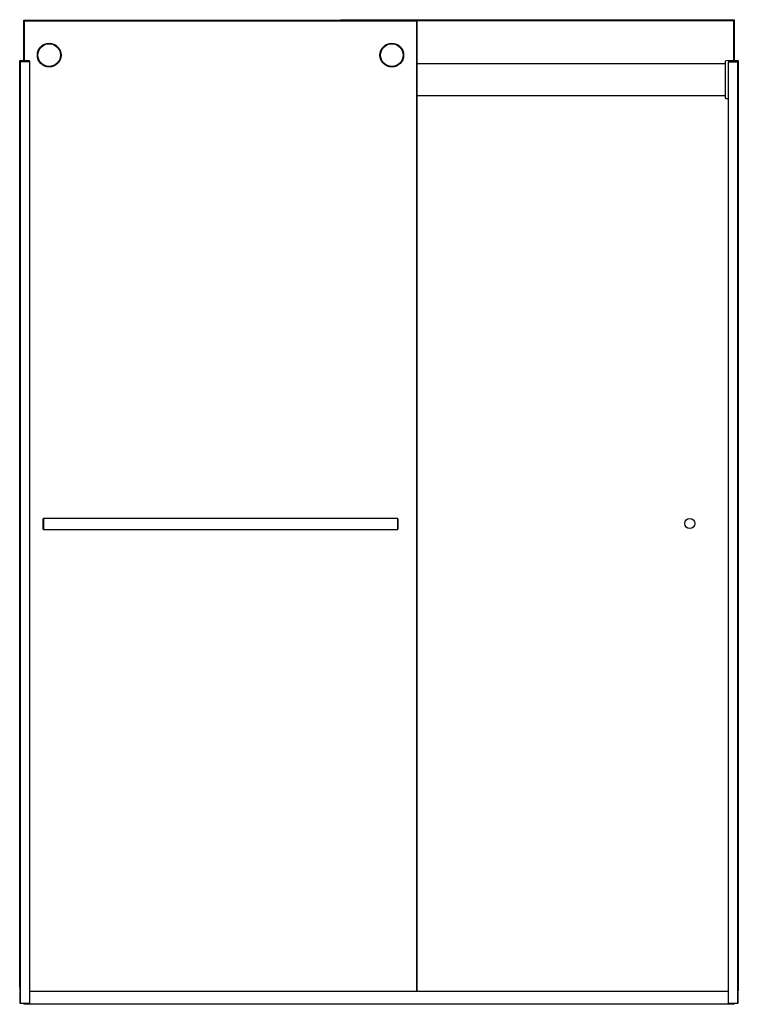
# Model space of a CAD drawing. Extents: x 5151.1 to 5207.7, y 155.7 to 233.3.
import ezdxf

# ---------------------------------------------------------------- set-up
doc = ezdxf.new("R2010")
doc.units = 0
doc.header["$LTSCALE"] = 0.64311
doc.layers.get('0').update_dxf_attribs({"color": 255, "linetype": 'CONTINUOUS'})
doc.layers.get('DEFPOINTS').update_dxf_attribs({"linetype": 'CONTINUOUS'})
doc.styles.get("Standard").update_dxf_attribs({"font": 'txt', "width": 0.8})

msp = doc.modelspace()

# ---------------------------------------------------------------- linework, layer by layer
for p, q in [((5151.388, 230.042), (5151.388, 233.247)), ((5151.45, 233.192), (5151.388, 233.247)), ((5151.388, 233.247), (5182.387, 233.247)), ((5151.45, 230.042), (5151.45, 233.192)), ((5151.45, 233.192), (5182.325, 233.192)), ((5176.375, 233.284), (5207.375, 233.284)), ((5176.375, 233.284), (5176.375, 233.247)), ((5176.375, 233.284), (5176.416, 233.247)), ((5182.325, 233.192), (5182.387, 233.247)), ((5182.325, 233.192), (5182.325, 156.763)), ((5182.388, 156.763), (5182.387, 233.247)), ((5182.388, 233.229), (5207.312, 233.229)), ((5207.312, 233.229), (5207.375, 233.284)), ((5207.312, 233.229), (5207.312, 230.052)), ((5207.375, 233.284), (5207.375, 230.053)), ((5151.069, 229.962), (5151.071, 230.042)), ((5151.069, 157.56), (5151.069, 230.038)), ((5151.843, 229.962), (5151.069, 229.962)), ((5151.129, 229.859), (5151.069, 229.859)), ((5151.801, 230.042), (5151.071, 230.042)), ((5151.088, 229.925), (5151.129, 229.925)), ((5151.388, 230.053), (5151.089, 230.058)), ((5151.129, 155.797), (5151.129, 229.962)), ((5151.837, 229.962), (5151.837, 155.797)), ((5151.841, 230.004), (5151.843, 229.962)), ((5182.388, 229.836), (5206.705, 229.836)), ((5206.705, 227.095), (5206.705, 230.021)), ((5207.673, 230.058), (5206.724, 230.041)), ((5206.921, 230.004), (5206.92, 229.962)), ((5206.92, 229.962), (5207.694, 229.962)), ((5206.925, 155.797), (5206.925, 229.962)), ((5206.961, 230.042), (5207.691, 230.042)), ((5207.634, 229.962), (5207.634, 155.797)), ((5207.634, 229.925), (5207.674, 229.925)), ((5207.694, 229.859), (5207.634, 229.859)), ((5207.694, 229.962), (5207.691, 230.042)), ((5207.694, 230.038), (5207.693, 157.56)), ((5151.129, 227.333), (5151.069, 227.333)), ((5206.705, 227.29), (5182.388, 227.29)), ((5207.694, 227.333), (5207.634, 227.333)), ((5206.724, 227.075), (5206.925, 227.072)), ((5152.938, 193.994), (5152.888, 193.944)), ((5152.888, 193.944), (5152.888, 193.164)), ((5180.838, 193.994), (5152.938, 193.994)), ((5152.938, 193.994), (5152.938, 193.114)), ((5180.888, 193.944), (5180.838, 193.994)), ((5180.838, 193.994), (5180.838, 193.114)), ((5180.888, 193.164), (5180.888, 193.944)), ((5152.888, 193.164), (5152.938, 193.114)), ((5180.838, 193.114), (5180.888, 193.164)), ((5152.938, 193.114), (5180.838, 193.114)), ((5151.129, 157.56), (5151.059, 157.56)), ((5151.059, 157.06), (5151.059, 157.56)), ((5151.069, 157.84), (5151.128, 157.84)), ((5151.069, 157.75), (5151.129, 157.749)), ((5151.069, 157.734), (5151.129, 157.733)), ((5151.129, 157.659), (5151.069, 157.658)), ((5207.634, 157.84), (5207.693, 157.84)), ((5207.634, 157.733), (5207.693, 157.734)), ((5207.693, 157.658), (5207.634, 157.659)), ((5207.693, 157.642), (5207.634, 157.643)), ((5207.693, 157.583), (5207.634, 157.582)), ((5207.703, 157.56), (5207.634, 157.56)), ((5207.703, 157.56), (5207.703, 157.06)), ((5151.059, 157.06), (5151.129, 157.06)), ((5151.069, 157.06), (5151.069, 156.773)), ((5151.069, 157.037), (5151.129, 157.038)), ((5151.069, 156.977), (5151.129, 156.976)), ((5151.069, 156.961), (5151.129, 156.96)), ((5151.129, 156.887), (5151.069, 156.886)), ((5151.069, 156.773), (5151.129, 156.776)), ((5151.129, 156.715), (5151.069, 156.715)), ((5151.069, 156.715), (5151.069, 155.797)), ((5151.837, 156.763), (5206.925, 156.763)), ((5207.634, 157.06), (5207.703, 157.06)), ((5207.634, 157.038), (5207.693, 157.037)), ((5207.634, 156.96), (5207.693, 156.961)), ((5207.693, 156.886), (5207.634, 156.887)), ((5207.693, 156.87), (5207.634, 156.871)), ((5207.693, 156.773), (5207.634, 156.776)), ((5207.694, 156.715), (5207.634, 156.715)), ((5207.647, 156.871), (5207.647, 156.775)), ((5207.693, 157.06), (5207.693, 156.773)), ((5207.694, 155.797), (5207.694, 156.715)), ((5151.069, 155.797), (5151.837, 155.797)), ((5151.395, 155.797), (5151.395, 155.719)), ((5207.368, 155.719), (5151.395, 155.719)), ((5206.925, 155.797), (5207.694, 155.797)), ((5207.368, 155.719), (5207.368, 155.797))]:
    msp.add_line(p, q)
for centre, radius in [((5153.388, 230.495), 0.933), ((5153.388, 230.495), 0.893), ((5180.388, 230.495), 0.934), ((5180.388, 230.495), 0.893), ((5203.875, 193.596), 0.394)]:
    msp.add_circle(centre, radius)
for centre, radius, start, end in [((5151.089, 230.038), 0.02, 89, 180), ((5151.089, 229.945), 0.02, 180, 269), ((5151.368, 230.033), 0.02, 27.45847, 89), ((5151.801, 230.002), 0.04, 2, 90), ((5206.725, 230.021), 0.02, 91, 180), ((5206.961, 230.002), 0.04, 90, 178), ((5207.396, 230.031), 0.0225, 94.70383, 148.86133), ((5207.674, 230.038), 0.02, 0, 91), ((5207.674, 229.945), 0.02, 271, 359.66324), ((5206.725, 227.095), 0.02, 180, 269)]:
    msp.add_arc(centre, radius, start, end)

# ---------------------------------------------------------------- texts
at = {"layer": 'DEFPOINTS'}
for tag, p, s in [('MODELNUMBER', (5181.217, 155.723), 'K-702424-L'), ('BRANDNAME', (5181.217, 155.721), 'KOHLER'), ('PRODUCT', (5181.217, 155.719), 'SHOWER DOOR')]:
    msp.add_attdef(tag, p, s, height=0.001, dxfattribs=at)

doc.saveas('drawing.dxf')
